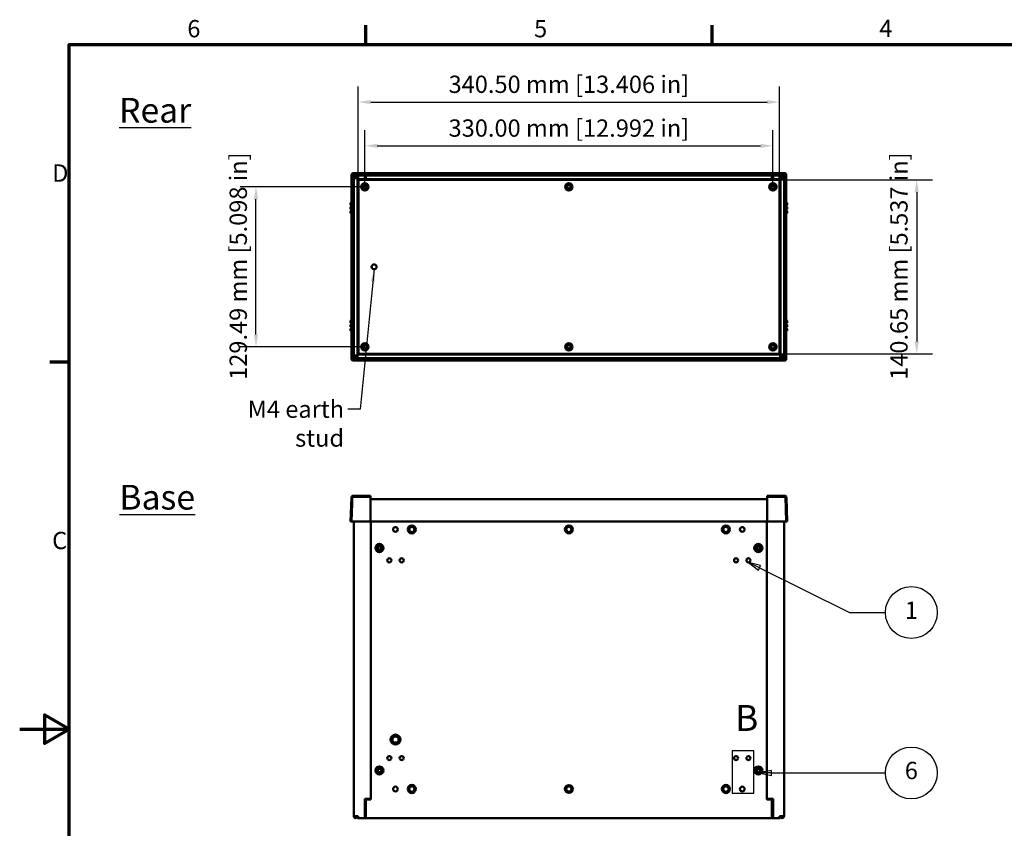
# Model space of a CAD drawing. Units: millimetres. Extents: x 0 to 1680, y 0 to 1188.
# Drawn here: x 0 to 796, y 514 to 1168 of the extents above; entities that cross this region are included whole.
import ezdxf

# ---------------------------------------------------------------- set-up
doc = ezdxf.new("R2010")
doc.units = ezdxf.units.MM
doc.header["$LTSCALE"] = 4
for name, color, linetype, lineweight in [('Border (ISO)', 7, 'Continuous', 70), ('Detail Boundary (ISO)', 7, 'Continuous', 25), ('Dimension (ISO)', 7, 'Continuous', 25), ('Symbol (ISO)', 7, 'Continuous', 25), ('Visible (ISO)', 7, 'Continuous', 50)]:
    doc.layers.add(name, color=color, linetype=linetype, lineweight=lineweight)
doc.styles.add('Label Text (ISO)', font='tahoma.ttf')
doc.styles.add('Note Text (ISO)', font='tahoma.ttf')
doc.dimstyles.new('Default (ISO)-15', dxfattribs={"dimscale": 4, "dimtxt": 3.5, "dimasz": 2.5, "dimexe": 3.175, "dimexo": 0, "dimgap": 0.762, "dimtad": 1, "dimrnd": 1e-08, "dimzin": 0, "dimdsep": 46, "dimtxsty": 'Note Text (ISO)', "dimcen": 0.09, "dimdle": 10, "dimclrd": 256, "dimclre": 256, "dimclrt": 256, "dimazin": 0, "dimtfac": 1.001486, "dimtmove": 0, "dimatfit": 3, "dimfxl": 1, "dimtolj": 1, "dimtzin": 0, "dimlwd": -1, "dimlwe": -1, "dimarcsym": 0})
doc.dimstyles.new('Default - Method 1b (ISO)$7', dxfattribs={"dimscale": 4, "dimtxt": 3.5, "dimasz": 2.5, "dimexe": 3.175, "dimexo": 0, "dimgap": 0.762, "dimtad": 1, "dimtoh": 1, "dimrnd": 1e-08, "dimtxsty": 'Note Text (ISO)', "dimcen": 0.09, "dimdle": 10, "dimclrd": 256, "dimclre": 256, "dimclrt": 256, "dimazin": 2, "dimtfac": 1, "dimtmove": 0, "dimatfit": 3, "dimfxl": 1, "dimtolj": 1, "dimlwd": -1, "dimlwe": -1, "dimarcsym": 0})

# ---------------------------------------------------------------- blocks, each defined once
blk = doc.blocks.new('Borders Default Border')
at = {"layer": 'Border (ISO)'}
for p, q in [((70, 287), (70, 290.9)), ((140, 287), (140, 290.9)), ((10, 222.75), (6.1, 222.75))]:
    blk.add_line(p, q, dxfattribs=at)
at = {"layer": 'Border (ISO)', "flags": 128}
for points in [[(10, 10), (10, 287), (410, 287), (410, 10), (10, 10)], [(0, 148.5), (10, 148.5), (5, 151.39), (5, 145.61), (10, 148.5)]]:
    blk.add_lwpolyline(points, dxfattribs=at)
at = {"layer": 'Border (ISO)', "char_height": 3.5, "attachment_point": 7, "style": 'Note Text (ISO)'}
for s, insert in [('6', (33.88, 287.33)), ('5', (103.98, 287.33)), ('4', (173.78, 287.4)), ('D', (6.57, 258.13)), ('C', (6.56, 183.81))]:
    blk.add_mtext(s, dxfattribs=dict(at, insert=insert))
blk = doc.blocks.new('*D18')
at = {"layer": 'Defpoints', "color": 0, "transparency": 16777216}
for p in [(614.33, 1101.32), (273.83, 1038.32), (614.33, 1038.32)]:
    blk.add_point(p, dxfattribs=at)
at = {"layer": 'Dimension (ISO)', "transparency": 16777216}
for p, q in [((273.83, 1038.32), (273.83, 1114.02)), ((614.33, 1038.32), (614.33, 1114.02)), ((283.83, 1101.32), (604.33, 1101.32))]:
    blk.add_line(p, q, dxfattribs=at)
for points in [[(283.83, 1102.99), (283.83, 1099.66), (273.83, 1101.32)], [(604.33, 1102.99), (604.33, 1099.66), (614.33, 1101.32)]]:
    blk.add_solid(points, dxfattribs=at)
at = {"layer": 'Dimension (ISO)', "transparency": 16777216, "insert": (346.79, 1122.69), "char_height": 14, "attachment_point": 1, "style": 'Note Text (ISO)'}
blk.add_mtext('\\A1;340.50 mm [13.406 in]', dxfattribs=at)
blk = doc.blocks.new('*D19')
at = {"layer": 'Defpoints', "color": 0, "transparency": 16777216}
for p in [(609.08, 1065.91), (279.08, 1032.74), (609.08, 1032.74)]:
    blk.add_point(p, dxfattribs=at)
at = {"layer": 'Dimension (ISO)', "transparency": 16777216}
for p, q in [((279.08, 1032.74), (279.08, 1078.61)), ((609.08, 1032.74), (609.08, 1078.61)), ((289.08, 1065.91), (599.08, 1065.91))]:
    blk.add_line(p, q, dxfattribs=at)
for points in [[(289.08, 1067.58), (289.08, 1064.25), (279.08, 1065.91)], [(599.08, 1067.58), (599.08, 1064.25), (609.08, 1065.91)]]:
    blk.add_solid(points, dxfattribs=at)
at = {"layer": 'Dimension (ISO)', "transparency": 16777216, "insert": (346.79, 1087.28), "char_height": 14, "attachment_point": 1, "style": 'Note Text (ISO)'}
blk.add_mtext('\\A1;330.00 mm [12.992 in]', dxfattribs=at)
blk = doc.blocks.new('*D20')
at = {"layer": 'Defpoints', "color": 0, "transparency": 16777216}
for p in [(191.08, 1032.74), (279.08, 1032.74), (279.08, 903.25)]:
    blk.add_point(p, dxfattribs=at)
at = {"layer": 'Dimension (ISO)', "transparency": 16777216}
for p, q in [((279.08, 1032.74), (178.38, 1032.74)), ((191.08, 913.25), (191.08, 1022.74)), ((279.08, 903.25), (178.38, 903.25))]:
    blk.add_line(p, q, dxfattribs=at)
for points in [[(189.42, 1022.74), (192.75, 1022.74), (191.08, 1032.74)], [(189.42, 913.25), (192.75, 913.25), (191.08, 903.25)]]:
    blk.add_solid(points, dxfattribs=at)
at = {"layer": 'Dimension (ISO)', "transparency": 16777216, "insert": (169.72, 876.57), "char_height": 14, "attachment_point": 1, "rotation": 90, "style": 'Note Text (ISO)'}
blk.add_mtext('\\A1;129.49 mm [5.098 in]', dxfattribs=at)
blk = doc.blocks.new('*D21')
at = {"layer": 'Defpoints', "color": 0, "transparency": 16777216}
for p in [(614.33, 1038.32), (614.33, 897.67), (725.33, 897.67)]:
    blk.add_point(p, dxfattribs=at)
at = {"layer": 'Dimension (ISO)', "transparency": 16777216}
for p, q in [((614.33, 1038.32), (738.03, 1038.32)), ((725.33, 1028.32), (725.33, 907.67)), ((614.33, 897.67), (738.03, 897.67))]:
    blk.add_line(p, q, dxfattribs=at)
for points in [[(723.67, 1028.32), (727, 1028.32), (725.33, 1038.32)], [(723.67, 907.67), (727, 907.67), (725.33, 897.67)]]:
    blk.add_solid(points, dxfattribs=at)
at = {"layer": 'Dimension (ISO)', "transparency": 16777216, "insert": (703.97, 876.57), "char_height": 14, "attachment_point": 1, "rotation": 90, "style": 'Note Text (ISO)'}
blk.add_mtext('\\A1;140.65 mm [5.537 in]', dxfattribs=at)
blk = doc.blocks.new('Balloon2')
at = {"layer": 'Symbol (ISO)'}
for p, q in [((151.95, 140.13), (149.45, 139.63)), ((151.95, 139.63), (149.45, 139.63)), ((149.45, 139.63), (151.95, 139.13)), ((151.95, 139.13), (151.95, 140.13)), ((151.95, 139.63), (175, 139.63))]:
    blk.add_line(p, q, dxfattribs=at)
at = {"layer": 'Symbol (ISO)', "flags": 128}
blk.add_lwpolyline([(151.95, 140.13), (149.45, 139.63), (151.95, 139.13), (151.95, 140.13)], dxfattribs=at)
at = {"layer": 'Symbol (ISO)'}
blk.add_circle((180.25, 139.63), 5.25, dxfattribs=at)
blk.add_solid([(151.95, 140.13), (149.45, 139.63), (151.95, 139.13), (151.95, 140.13)], dxfattribs=at)
at = {"layer": 'Symbol (ISO)', "insert": (180.25, 139.67), "char_height": 3.5, "attachment_point": 5, "style": 'Note Text (ISO)'}
blk.add_mtext('6', dxfattribs=at)
blk = doc.blocks.new('Balloon3')
at = {"layer": 'Symbol (ISO)'}
for p, q in [((149.56, 181.11), (147.32, 182.22)), ((149.78, 181.56), (147.32, 182.22)), ((147.32, 182.22), (149.34, 180.66)), ((149.34, 180.66), (149.78, 181.56)), ((149.56, 181.11), (167.78, 172.08)), ((167.78, 172.08), (175, 172.08))]:
    blk.add_line(p, q, dxfattribs=at)
at = {"layer": 'Symbol (ISO)', "flags": 128}
blk.add_lwpolyline([(149.78, 181.56), (147.32, 182.22), (149.34, 180.66), (149.78, 181.56)], dxfattribs=at)
at = {"layer": 'Symbol (ISO)'}
blk.add_circle((180.25, 172.08), 5.25, dxfattribs=at)
blk.add_solid([(149.78, 181.56), (147.32, 182.22), (149.34, 180.66), (149.78, 181.56)], dxfattribs=at)
at = {"layer": 'Symbol (ISO)', "insert": (180.25, 172.08), "char_height": 3.5, "attachment_point": 5, "style": 'Note Text (ISO)'}
blk.add_mtext('1', dxfattribs=at)
blk = doc.blocks.new('2dDetail0')
at = {"layer": 'Detail Boundary (ISO)', "flags": 128}
blk.add_lwpolyline([(144.01, 135.52), (148.42, 135.52), (148.42, 144.12), (144.01, 144.12), (144.01, 135.52)], dxfattribs=at)
at = {"layer": 'Detail Boundary (ISO)', "insert": (144.61, 146.5), "char_height": 5.25, "attachment_point": 7, "style": 'Label Text (ISO)'}
blk.add_mtext('B', dxfattribs=at)

msp = doc.modelspace()

# ---------------------------------------------------------------- linework, layer by layer
at = {"layer": 'Visible (ISO)'}
for p, q in [((283.732, 1043.819), (269.772, 1043.819)), ((283.732, 1042.796), (283.732, 1043.819)), ((283.732, 1043.806), (604.432, 1043.806)), ((283.732, 1042.796), (283.732, 1043.306)), ((604.432, 1043.819), (604.432, 1042.796)), ((604.432, 1043.819), (618.392, 1043.819)), ((604.432, 1042.796), (604.432, 1043.306)), ((268.272, 1042.32), (268.272, 893.653)), ((269.732, 894.043), (269.732, 1041.93)), ((270.082, 1040.144), (270.082, 1039.744)), ((270.082, 896.244), (270.082, 1039.744)), ((270.082, 1039.744), (273.092, 1039.744)), ((283.732, 1042.139), (270.232, 1042.139)), ((270.582, 1041.389), (270.232, 1041.739)), ((271.582, 1039.744), (271.582, 1040.144)), ((272.282, 1041.944), (271.882, 1041.944)), ((272.282, 1040.444), (271.882, 1040.444)), ((272.282, 1041.944), (273.755, 1041.944)), ((273.755, 1040.444), (272.282, 1040.444)), ((273.092, 1039.744), (273.092, 896.244)), ((273.392, 1039.744), (273.092, 1039.744)), ((273.592, 1039.744), (273.392, 1039.744)), ((273.755, 1039.744), (273.592, 1039.744)), ((279.025, 1041.944), (273.755, 1041.944)), ((273.755, 1038.943), (273.755, 1041.944)), ((279.025, 1038.943), (273.755, 1038.943)), ((273.832, 1038.324), (273.832, 897.674)), ((614.332, 1038.324), (273.832, 1038.324)), ((279.025, 1041.944), (279.025, 1038.943)), ((279.025, 1038.883), (279.025, 1038.943)), ((285.082, 1038.883), (279.025, 1038.883)), ((279.882, 1040.196), (279.246, 1040.408)), ((279.721, 1041.831), (279.882, 1041.778)), ((279.882, 1038.943), (279.882, 1041.944)), ((279.882, 1041.944), (608.282, 1041.944)), ((608.282, 1038.943), (279.882, 1038.943)), ((283.732, 1042.297), (283.732, 1042.796)), ((283.732, 1042.796), (283.732, 1042.297)), ((283.732, 1042.297), (283.732, 1042.156)), ((283.732, 1042.156), (283.732, 1042.297)), ((283.732, 1041.944), (283.732, 1042.156)), ((285.082, 1038.883), (285.082, 1038.324)), ((285.582, 1038.324), (285.582, 1038.943)), ((285.582, 1038.943), (285.582, 1038.943)), ((602.582, 1038.324), (602.582, 1038.943)), ((602.582, 1038.943), (602.582, 1038.943)), ((603.081, 1038.883), (603.081, 1038.324)), ((609.139, 1038.883), (603.081, 1038.883)), ((604.432, 1042.796), (604.432, 1042.297)), ((604.432, 1042.796), (604.432, 1042.297)), ((604.432, 1042.156), (604.432, 1042.297)), ((604.432, 1042.156), (604.432, 1042.297)), ((604.432, 1041.944), (604.432, 1042.156)), ((604.432, 1042.139), (617.932, 1042.139)), ((608.282, 1041.944), (608.282, 1038.943)), ((608.282, 1041.778), (608.443, 1041.831)), ((608.918, 1040.408), (608.282, 1040.196)), ((609.139, 1041.944), (614.409, 1041.944)), ((609.139, 1041.944), (609.139, 1038.943)), ((609.139, 1038.943), (614.409, 1038.943)), ((609.139, 1038.943), (609.139, 1038.883)), ((614.332, 897.674), (614.332, 1038.324)), ((614.409, 1041.944), (615.882, 1041.944)), ((614.409, 1038.943), (614.409, 1041.944)), ((615.882, 1040.444), (614.409, 1040.444)), ((614.409, 1039.744), (614.581, 1039.744)), ((614.781, 1039.744), (614.581, 1039.744)), ((615.081, 1039.744), (614.781, 1039.744)), ((615.081, 896.244), (615.081, 1039.744)), ((615.081, 1039.744), (618.082, 1039.744)), ((616.282, 1041.944), (615.882, 1041.944)), ((615.882, 1040.444), (616.282, 1040.444)), ((616.582, 1039.744), (616.582, 1040.144)), ((617.497, 1041.473), (617.932, 1041.908)), ((618.082, 1039.744), (618.082, 1040.144)), ((618.082, 896.244), (618.082, 1039.744)), ((618.432, 1041.93), (618.432, 894.043)), ((619.891, 893.653), (619.891, 1042.32)), ((277.082, 1032.244), (277.082, 1033.244)), ((277.082, 1033.244), (277.301, 1033.244)), ((277.301, 1032.244), (277.082, 1032.244)), ((277.301, 1033.244), (278.537, 1033.244)), ((278.537, 1032.244), (277.301, 1032.244)), ((277.547, 1034.234), (277.592, 1034.279)), ((277.752, 1034.03), (277.547, 1034.234)), ((277.547, 1031.254), (277.752, 1031.459)), ((277.592, 1031.209), (277.547, 1031.254)), ((277.592, 1034.279), (277.796, 1034.075)), ((277.796, 1031.414), (277.592, 1031.209)), ((278.537, 1033.244), (277.752, 1034.03)), ((277.752, 1031.459), (278.537, 1032.244)), ((277.796, 1034.075), (278.582, 1033.289)), ((278.582, 1032.199), (277.796, 1031.414)), ((278.582, 1033.244), (278.537, 1033.244)), ((278.537, 1032.244), (278.582, 1032.244)), ((278.582, 1034.525), (278.582, 1034.744)), ((278.582, 1034.744), (279.582, 1034.744)), ((278.582, 1033.289), (278.582, 1034.525)), ((278.582, 1033.289), (278.582, 1033.244)), ((278.582, 1032.244), (278.582, 1032.199)), ((278.582, 1030.963), (278.582, 1032.199)), ((278.582, 1030.744), (278.582, 1030.963)), ((279.582, 1030.744), (278.582, 1030.744)), ((279.582, 1034.744), (279.582, 1034.525)), ((279.582, 1034.525), (279.582, 1033.289)), ((279.582, 1033.289), (280.367, 1034.075)), ((279.582, 1033.244), (279.582, 1033.289)), ((279.627, 1033.244), (279.582, 1033.244)), ((279.582, 1032.244), (279.627, 1032.244)), ((279.582, 1032.199), (279.582, 1032.244)), ((280.367, 1031.414), (279.582, 1032.199)), ((279.582, 1032.199), (279.582, 1030.963)), ((279.582, 1030.963), (279.582, 1030.744)), ((280.412, 1034.03), (279.627, 1033.244)), ((279.627, 1033.244), (280.863, 1033.244)), ((279.627, 1032.244), (280.412, 1031.459)), ((280.863, 1032.244), (279.627, 1032.244)), ((280.367, 1034.075), (280.572, 1034.279)), ((280.572, 1031.209), (280.367, 1031.414)), ((280.617, 1034.234), (280.412, 1034.03)), ((280.412, 1031.459), (280.617, 1031.254)), ((280.572, 1034.279), (280.617, 1034.234)), ((280.617, 1031.254), (280.572, 1031.209)), ((280.863, 1033.244), (281.082, 1033.244)), ((281.082, 1032.244), (280.863, 1032.244)), ((281.082, 1033.244), (281.082, 1032.244)), ((442.082, 1032.244), (442.082, 1033.244)), ((442.082, 1033.244), (442.301, 1033.244)), ((442.301, 1032.244), (442.082, 1032.244)), ((442.301, 1033.244), (443.537, 1033.244)), ((443.537, 1032.244), (442.301, 1032.244)), ((442.547, 1034.234), (442.592, 1034.279)), ((442.752, 1034.03), (442.547, 1034.234)), ((442.547, 1031.254), (442.752, 1031.459)), ((442.592, 1031.209), (442.547, 1031.254)), ((442.592, 1034.279), (442.796, 1034.075)), ((442.796, 1031.414), (442.592, 1031.209)), ((443.537, 1033.244), (442.752, 1034.03)), ((442.752, 1031.459), (443.537, 1032.244)), ((442.796, 1034.075), (443.582, 1033.289)), ((443.582, 1032.199), (442.796, 1031.414)), ((443.582, 1033.244), (443.537, 1033.244)), ((443.537, 1032.244), (443.582, 1032.244)), ((443.582, 1034.525), (443.582, 1034.744)), ((443.582, 1034.744), (444.582, 1034.744)), ((443.582, 1033.289), (443.582, 1034.525)), ((443.582, 1033.289), (443.582, 1033.244)), ((443.582, 1032.244), (443.582, 1032.199)), ((443.582, 1030.963), (443.582, 1032.199)), ((443.582, 1030.744), (443.582, 1030.963)), ((444.582, 1030.744), (443.582, 1030.744)), ((444.582, 1034.744), (444.582, 1034.525)), ((444.582, 1034.525), (444.582, 1033.289)), ((444.582, 1033.289), (445.367, 1034.075)), ((444.582, 1033.244), (444.582, 1033.289)), ((444.627, 1033.244), (444.582, 1033.244)), ((444.582, 1032.244), (444.627, 1032.244)), ((444.582, 1032.199), (444.582, 1032.244)), ((445.367, 1031.414), (444.582, 1032.199)), ((444.582, 1032.199), (444.582, 1030.963)), ((444.582, 1030.963), (444.582, 1030.744)), ((445.412, 1034.03), (444.627, 1033.244)), ((444.627, 1033.244), (445.863, 1033.244)), ((444.627, 1032.244), (445.412, 1031.459)), ((445.863, 1032.244), (444.627, 1032.244)), ((445.367, 1034.075), (445.572, 1034.279)), ((445.572, 1031.209), (445.367, 1031.414)), ((445.617, 1034.234), (445.412, 1034.03)), ((445.412, 1031.459), (445.617, 1031.254)), ((445.572, 1034.279), (445.617, 1034.234)), ((445.617, 1031.254), (445.572, 1031.209)), ((445.863, 1033.244), (446.082, 1033.244)), ((446.082, 1032.244), (445.863, 1032.244)), ((446.082, 1033.244), (446.082, 1032.244)), ((607.082, 1032.244), (607.082, 1033.244)), ((607.082, 1033.244), (607.301, 1033.244)), ((607.301, 1032.244), (607.082, 1032.244)), ((607.301, 1033.244), (608.537, 1033.244)), ((608.537, 1032.244), (607.301, 1032.244)), ((607.547, 1034.234), (607.592, 1034.279)), ((607.752, 1034.03), (607.547, 1034.234)), ((607.547, 1031.254), (607.752, 1031.459)), ((607.592, 1031.209), (607.547, 1031.254)), ((607.592, 1034.279), (607.796, 1034.075)), ((607.796, 1031.414), (607.592, 1031.209)), ((608.537, 1033.244), (607.752, 1034.03)), ((607.752, 1031.459), (608.537, 1032.244)), ((607.796, 1034.075), (608.582, 1033.289)), ((608.582, 1032.199), (607.796, 1031.414)), ((608.582, 1033.244), (608.537, 1033.244)), ((608.537, 1032.244), (608.582, 1032.244)), ((608.582, 1034.525), (608.582, 1034.744)), ((608.582, 1034.744), (609.582, 1034.744)), ((608.582, 1033.289), (608.582, 1034.525)), ((608.582, 1033.289), (608.582, 1033.244)), ((608.582, 1032.244), (608.582, 1032.199)), ((608.582, 1030.963), (608.582, 1032.199)), ((608.582, 1030.744), (608.582, 1030.963)), ((609.582, 1030.744), (608.582, 1030.744)), ((609.582, 1034.744), (609.582, 1034.525)), ((609.582, 1034.525), (609.582, 1033.289)), ((609.582, 1033.289), (610.367, 1034.075)), ((609.582, 1033.244), (609.582, 1033.289)), ((609.627, 1033.244), (609.582, 1033.244)), ((609.582, 1032.244), (609.627, 1032.244)), ((609.582, 1032.199), (609.582, 1032.244)), ((610.367, 1031.414), (609.582, 1032.199)), ((609.582, 1032.199), (609.582, 1030.963)), ((609.582, 1030.963), (609.582, 1030.744)), ((610.412, 1034.03), (609.627, 1033.244)), ((609.627, 1033.244), (610.863, 1033.244)), ((609.627, 1032.244), (610.412, 1031.459)), ((610.863, 1032.244), (609.627, 1032.244)), ((610.367, 1034.075), (610.572, 1034.279)), ((610.572, 1031.209), (610.367, 1031.414)), ((610.617, 1034.234), (610.412, 1034.03)), ((610.412, 1031.459), (610.617, 1031.254)), ((610.572, 1034.279), (610.617, 1034.234)), ((610.617, 1031.254), (610.572, 1031.209)), ((610.863, 1033.244), (611.082, 1033.244)), ((611.082, 1032.244), (610.863, 1032.244)), ((611.082, 1033.244), (611.082, 1032.244)), ((267.522, 1018.181), (267.522, 1019.502)), ((267.722, 1019.702), (268.272, 1019.702)), ((268.272, 1019.702), (268.272, 1017.982)), ((268.272, 1019.701), (268.272, 1019.702)), ((619.891, 1019.701), (619.892, 1019.702)), ((620.442, 1019.702), (619.892, 1019.702)), ((619.892, 1019.702), (619.892, 1017.982)), ((620.642, 1018.181), (620.642, 1019.502)), ((267.522, 1014.931), (267.522, 1016.252)), ((267.522, 1011.681), (267.522, 1013.002)), ((268.272, 1017.982), (267.722, 1017.982)), ((267.722, 1016.452), (268.272, 1016.452)), ((268.272, 1014.732), (267.722, 1014.732)), ((267.722, 1013.202), (268.272, 1013.202)), ((268.272, 1011.482), (267.722, 1011.482)), ((268.272, 1017.982), (268.272, 1017.982)), ((268.272, 1016.452), (268.272, 1014.732)), ((268.272, 1016.451), (268.272, 1016.452)), ((268.272, 1014.732), (268.272, 1014.732)), ((268.272, 1013.202), (268.272, 1011.482)), ((268.272, 1013.201), (268.272, 1013.202)), ((268.272, 1011.482), (268.272, 1011.482)), ((619.891, 1017.982), (619.892, 1017.982)), ((619.891, 1016.451), (619.892, 1016.452)), ((619.891, 1014.732), (619.892, 1014.732)), ((619.891, 1013.201), (619.892, 1013.202)), ((619.891, 1011.482), (619.892, 1011.482)), ((619.892, 1017.982), (620.442, 1017.982)), ((620.442, 1016.452), (619.892, 1016.452)), ((619.892, 1016.452), (619.892, 1014.732)), ((619.892, 1014.732), (620.442, 1014.732)), ((620.442, 1013.202), (619.892, 1013.202)), ((619.892, 1013.202), (619.892, 1011.482)), ((619.892, 1011.482), (620.442, 1011.482)), ((620.642, 1014.931), (620.642, 1016.252)), ((620.642, 1011.681), (620.642, 1013.002)), ((267.522, 924.292), (267.522, 922.972)), ((268.272, 924.492), (267.722, 924.492)), ((268.272, 922.772), (268.272, 924.492)), ((268.272, 924.492), (268.272, 924.492)), ((619.891, 924.492), (619.892, 924.492)), ((619.892, 924.492), (620.442, 924.492)), ((619.892, 922.772), (619.892, 924.492)), ((620.642, 924.292), (620.642, 922.972)), ((267.522, 921.042), (267.522, 919.722)), ((267.522, 917.792), (267.522, 916.472)), ((267.722, 922.772), (268.272, 922.772)), ((268.272, 921.242), (267.722, 921.242)), ((267.722, 919.522), (268.272, 919.522)), ((268.272, 917.992), (267.722, 917.992)), ((267.722, 916.272), (268.272, 916.272)), ((268.272, 922.772), (268.272, 922.772)), ((268.272, 919.522), (268.272, 921.242)), ((268.272, 921.242), (268.272, 921.242)), ((268.272, 919.522), (268.272, 919.522)), ((268.272, 916.272), (268.272, 917.992)), ((268.272, 917.992), (268.272, 917.992)), ((268.272, 916.272), (268.272, 916.272)), ((619.891, 922.772), (619.892, 922.772)), ((619.891, 921.242), (619.892, 921.242)), ((619.891, 919.522), (619.892, 919.522)), ((619.891, 917.992), (619.892, 917.992)), ((619.891, 916.272), (619.892, 916.272)), ((620.442, 922.772), (619.892, 922.772)), ((619.892, 921.242), (620.442, 921.242)), ((619.892, 919.522), (619.892, 921.242)), ((620.442, 919.522), (619.892, 919.522)), ((619.892, 917.992), (620.442, 917.992)), ((619.892, 916.272), (619.892, 917.992)), ((620.442, 916.272), (619.892, 916.272)), ((620.642, 921.042), (620.642, 919.722)), ((620.642, 917.792), (620.642, 916.472)), ((277.082, 902.754), (277.082, 903.754)), ((277.082, 903.754), (277.301, 903.754)), ((277.301, 902.754), (277.082, 902.754)), ((277.301, 903.754), (278.537, 903.754)), ((278.537, 902.754), (277.301, 902.754)), ((277.547, 904.744), (277.592, 904.789)), ((277.752, 904.54), (277.547, 904.744)), ((277.547, 901.764), (277.752, 901.969)), ((277.592, 901.719), (277.547, 901.764)), ((277.592, 904.789), (277.796, 904.585)), ((277.796, 901.924), (277.592, 901.719)), ((278.537, 903.754), (277.752, 904.54)), ((277.752, 901.969), (278.537, 902.754)), ((277.796, 904.585), (278.582, 903.799)), ((278.582, 902.709), (277.796, 901.924)), ((278.582, 903.754), (278.537, 903.754)), ((278.537, 902.754), (278.582, 902.754)), ((278.582, 905.035), (278.582, 905.254)), ((278.582, 905.254), (279.582, 905.254)), ((278.582, 903.799), (278.582, 905.035)), ((278.582, 903.799), (278.582, 903.754)), ((278.582, 902.754), (278.582, 902.709)), ((278.582, 901.473), (278.582, 902.709)), ((278.582, 901.254), (278.582, 901.473)), ((279.582, 901.254), (278.582, 901.254)), ((279.582, 905.254), (279.582, 905.035)), ((279.582, 905.035), (279.582, 903.799)), ((279.582, 903.799), (280.367, 904.585)), ((279.582, 903.754), (279.582, 903.799)), ((279.627, 903.754), (279.582, 903.754)), ((279.582, 902.754), (279.627, 902.754)), ((279.582, 902.709), (279.582, 902.754)), ((280.367, 901.924), (279.582, 902.709)), ((279.582, 902.709), (279.582, 901.473)), ((279.582, 901.473), (279.582, 901.254)), ((280.412, 904.54), (279.627, 903.754)), ((279.627, 903.754), (280.863, 903.754)), ((279.627, 902.754), (280.412, 901.969)), ((280.863, 902.754), (279.627, 902.754)), ((280.367, 904.585), (280.572, 904.789)), ((280.572, 901.719), (280.367, 901.924)), ((280.617, 904.744), (280.412, 904.54)), ((280.412, 901.969), (280.617, 901.764)), ((280.572, 904.789), (280.617, 904.744)), ((280.617, 901.764), (280.572, 901.719)), ((280.863, 903.754), (281.082, 903.754)), ((281.082, 902.754), (280.863, 902.754)), ((281.082, 903.754), (281.082, 902.754)), ((442.082, 902.754), (442.082, 903.754)), ((442.082, 903.754), (442.301, 903.754)), ((442.301, 902.754), (442.082, 902.754)), ((442.301, 903.754), (443.537, 903.754)), ((443.537, 902.754), (442.301, 902.754)), ((442.547, 904.744), (442.592, 904.789)), ((442.752, 904.54), (442.547, 904.744)), ((442.547, 901.764), (442.752, 901.969)), ((442.592, 901.719), (442.547, 901.764)), ((442.592, 904.789), (442.796, 904.585)), ((442.796, 901.924), (442.592, 901.719)), ((443.537, 903.754), (442.752, 904.54)), ((442.752, 901.969), (443.537, 902.754)), ((442.796, 904.585), (443.582, 903.799)), ((443.582, 902.709), (442.796, 901.924)), ((443.582, 903.754), (443.537, 903.754)), ((443.537, 902.754), (443.582, 902.754)), ((443.582, 905.035), (443.582, 905.254)), ((443.582, 905.254), (444.582, 905.254)), ((443.582, 903.799), (443.582, 905.035)), ((443.582, 903.799), (443.582, 903.754)), ((443.582, 902.754), (443.582, 902.709)), ((443.582, 901.473), (443.582, 902.709)), ((443.582, 901.254), (443.582, 901.473)), ((444.582, 901.254), (443.582, 901.254)), ((444.582, 905.254), (444.582, 905.035)), ((444.582, 905.035), (444.582, 903.799)), ((444.582, 903.799), (445.367, 904.585)), ((444.582, 903.754), (444.582, 903.799)), ((444.627, 903.754), (444.582, 903.754)), ((444.582, 902.754), (444.627, 902.754)), ((444.582, 902.709), (444.582, 902.754)), ((445.367, 901.924), (444.582, 902.709)), ((444.582, 902.709), (444.582, 901.473)), ((444.582, 901.473), (444.582, 901.254)), ((445.412, 904.54), (444.627, 903.754)), ((444.627, 903.754), (445.863, 903.754)), ((444.627, 902.754), (445.412, 901.969)), ((445.863, 902.754), (444.627, 902.754)), ((445.367, 904.585), (445.572, 904.789)), ((445.572, 901.719), (445.367, 901.924)), ((445.617, 904.744), (445.412, 904.54)), ((445.412, 901.969), (445.617, 901.764)), ((445.572, 904.789), (445.617, 904.744)), ((445.617, 901.764), (445.572, 901.719)), ((445.863, 903.754), (446.082, 903.754)), ((446.082, 902.754), (445.863, 902.754)), ((446.082, 903.754), (446.082, 902.754)), ((607.082, 902.754), (607.082, 903.754)), ((607.082, 903.754), (607.301, 903.754)), ((607.301, 902.754), (607.082, 902.754)), ((607.301, 903.754), (608.537, 903.754)), ((608.537, 902.754), (607.301, 902.754)), ((607.547, 904.744), (607.592, 904.789)), ((607.752, 904.54), (607.547, 904.744)), ((607.547, 901.764), (607.752, 901.969)), ((607.592, 901.719), (607.547, 901.764)), ((607.592, 904.789), (607.796, 904.585)), ((607.796, 901.924), (607.592, 901.719)), ((608.537, 903.754), (607.752, 904.54)), ((607.752, 901.969), (608.537, 902.754)), ((607.796, 904.585), (608.582, 903.799)), ((608.582, 902.709), (607.796, 901.924)), ((608.582, 903.754), (608.537, 903.754)), ((608.537, 902.754), (608.582, 902.754)), ((608.582, 905.035), (608.582, 905.254)), ((608.582, 905.254), (609.582, 905.254)), ((608.582, 903.799), (608.582, 905.035)), ((608.582, 903.799), (608.582, 903.754)), ((608.582, 902.754), (608.582, 902.709)), ((608.582, 901.473), (608.582, 902.709)), ((608.582, 901.254), (608.582, 901.473)), ((609.582, 901.254), (608.582, 901.254)), ((609.582, 905.254), (609.582, 905.035)), ((609.582, 905.035), (609.582, 903.799)), ((609.582, 903.799), (610.367, 904.585)), ((609.582, 903.754), (609.582, 903.799)), ((609.627, 903.754), (609.582, 903.754)), ((609.582, 902.754), (609.627, 902.754)), ((609.582, 902.709), (609.582, 902.754)), ((610.367, 901.924), (609.582, 902.709)), ((609.582, 902.709), (609.582, 901.473)), ((609.582, 901.473), (609.582, 901.254)), ((610.412, 904.54), (609.627, 903.754)), ((609.627, 903.754), (610.863, 903.754)), ((609.627, 902.754), (610.412, 901.969)), ((610.863, 902.754), (609.627, 902.754)), ((610.367, 904.585), (610.572, 904.789)), ((610.572, 901.719), (610.367, 901.924)), ((610.617, 904.744), (610.412, 904.54)), ((610.412, 901.969), (610.617, 901.764)), ((610.572, 904.789), (610.617, 904.744)), ((610.617, 901.764), (610.572, 901.719)), ((610.863, 903.754), (611.082, 903.754)), ((611.082, 902.754), (610.863, 902.754)), ((611.082, 903.754), (611.082, 902.754)), ((283.732, 892.154), (269.772, 892.154)), ((270.082, 896.244), (270.082, 895.844)), ((273.092, 896.244), (270.082, 896.244)), ((270.675, 894.509), (270.232, 894.065)), ((283.732, 893.834), (270.232, 893.834)), ((271.582, 896.244), (271.582, 895.844)), ((272.282, 895.544), (271.882, 895.544)), ((271.882, 894.044), (272.282, 894.044)), ((273.232, 895.544), (272.282, 895.544)), ((272.282, 894.044), (273.232, 894.044)), ((273.092, 896.244), (273.232, 896.244)), ((273.232, 897.045), (614.932, 897.045)), ((273.232, 894.044), (273.232, 897.045)), ((273.232, 894.044), (614.932, 894.044)), ((273.832, 897.674), (614.332, 897.674)), ((283.732, 894.044), (283.732, 893.817)), ((283.732, 893.817), (283.732, 893.677)), ((283.732, 893.817), (283.732, 893.677)), ((283.732, 893.177), (283.732, 893.677)), ((283.732, 893.177), (283.732, 893.677)), ((283.732, 892.154), (283.732, 893.177)), ((283.732, 893.177), (283.732, 892.667)), ((604.432, 892.167), (283.732, 892.167)), ((285.082, 897.674), (285.082, 897.045)), ((285.581, 897.674), (285.581, 897.345)), ((285.581, 897.345), (285.581, 897.045)), ((602.581, 897.674), (602.581, 897.345)), ((602.581, 897.045), (602.581, 897.345)), ((603.081, 897.674), (603.081, 897.045)), ((604.432, 894.044), (604.432, 893.817)), ((604.432, 893.834), (617.932, 893.834)), ((604.432, 893.677), (604.432, 893.817)), ((604.432, 893.817), (604.432, 893.677)), ((604.432, 893.677), (604.432, 893.177)), ((604.432, 893.177), (604.432, 893.677)), ((604.432, 893.177), (604.432, 892.154)), ((604.432, 893.177), (604.432, 892.667)), ((604.432, 892.154), (618.392, 892.154)), ((614.932, 897.045), (614.932, 894.044)), ((614.932, 896.244), (615.081, 896.244)), ((615.882, 895.544), (614.932, 895.544)), ((614.932, 894.044), (615.882, 894.044)), ((618.082, 896.244), (615.081, 896.244)), ((615.882, 895.544), (616.282, 895.544)), ((615.882, 894.044), (615.882, 895.544)), ((615.882, 894.044), (616.282, 894.044)), ((616.582, 896.244), (616.582, 895.844)), ((617.575, 894.592), (617.932, 894.235)), ((618.082, 895.844), (618.082, 896.244)), ((268.196, 781.341), (267.522, 762.039)), ((268.971, 782.039), (268.272, 762.039)), ((268.634, 782.039), (268.971, 782.039)), ((268.776, 776.473), (268.93, 780.881)), ((268.971, 782.039), (268.93, 780.881)), ((283.732, 782.789), (269.696, 782.789)), ((283.732, 782.039), (270.13, 782.039)), ((283.732, 782.789), (283.732, 782.589)), ((283.732, 782.589), (283.732, 782.039)), ((283.732, 782.039), (283.732, 782.039)), ((283.732, 782.039), (283.732, 777.51)), ((283.732, 782.039), (283.732, 782.039)), ((604.432, 782.589), (604.432, 782.789)), ((618.468, 782.789), (604.432, 782.789)), ((604.432, 782.589), (604.432, 782.039)), ((604.432, 777.504), (604.432, 782.039)), ((604.432, 782.039), (604.432, 782.039)), ((604.432, 782.039), (604.432, 782.039)), ((618.053, 782.039), (604.432, 782.039)), ((619.233, 780.9), (619.193, 782.039)), ((619.193, 782.039), (619.53, 782.039)), ((619.193, 782.039), (619.892, 762.039)), ((619.387, 776.488), (619.233, 780.9)), ((620.642, 762.039), (619.967, 781.341)), ((268.776, 776.473), (268.272, 762.039)), ((283.732, 780.072), (604.432, 780.072)), ((283.732, 777.51), (283.732, 776.227)), ((283.732, 776.227), (283.732, 776.057)), ((283.732, 762.556), (283.732, 776.057)), ((604.432, 776.231), (604.432, 777.504)), ((604.432, 776.231), (604.432, 776.057)), ((604.432, 762.556), (604.432, 776.057)), ((619.891, 762.039), (619.387, 776.488)), ((267.722, 762.039), (267.522, 762.039)), ((267.722, 762.039), (268.272, 762.039)), ((269.772, 762.039), (268.272, 762.039)), ((283.732, 762.039), (269.772, 762.039)), ((270.082, 762.039), (270.082, 523.545)), ((283.732, 762.556), (283.732, 762.488)), ((283.732, 762.039), (283.732, 762.488)), ((283.732, 762.039), (604.432, 762.039)), ((283.882, 537.039), (283.882, 762.039)), ((604.282, 762.039), (604.282, 537.039)), ((604.432, 762.556), (604.432, 762.488)), ((604.432, 762.488), (604.432, 762.039)), ((604.432, 762.039), (618.392, 762.039)), ((618.082, 523.545), (618.082, 762.039)), ((619.891, 762.039), (618.392, 762.039)), ((620.442, 762.039), (619.892, 762.039)), ((620.642, 762.039), (620.442, 762.039)), ((288.882, 740.039), (288.882, 741.039)), ((288.882, 741.039), (290.337, 741.039)), ((289.347, 742.029), (289.392, 742.074)), ((290.337, 741.039), (289.347, 742.029)), ((289.392, 742.074), (290.382, 741.084)), ((290.382, 741.039), (290.337, 741.039)), ((290.382, 741.084), (290.382, 742.539)), ((290.382, 742.539), (291.382, 742.539)), ((290.382, 741.084), (290.382, 741.039)), ((291.382, 742.539), (291.382, 741.084)), ((291.382, 741.084), (292.372, 742.074)), ((291.382, 741.039), (291.382, 741.084)), ((291.427, 741.039), (291.382, 741.039)), ((292.417, 742.029), (291.427, 741.039)), ((291.427, 741.039), (292.882, 741.039)), ((292.372, 742.074), (292.417, 742.029)), ((292.882, 741.039), (292.882, 740.039)), ((595.282, 740.039), (595.282, 741.039)), ((595.282, 741.039), (596.737, 741.039)), ((595.747, 742.029), (595.792, 742.074)), ((596.737, 741.039), (595.747, 742.029)), ((595.792, 742.074), (596.782, 741.084)), ((596.782, 741.039), (596.737, 741.039)), ((596.782, 741.084), (596.782, 742.539)), ((596.782, 742.539), (597.782, 742.539)), ((596.782, 741.084), (596.782, 741.039)), ((597.782, 742.539), (597.782, 741.084)), ((597.782, 741.084), (598.772, 742.074)), ((597.782, 741.039), (597.782, 741.084)), ((597.827, 741.039), (597.782, 741.039)), ((598.817, 742.029), (597.827, 741.039)), ((597.827, 741.039), (599.282, 741.039)), ((598.772, 742.074), (598.817, 742.029)), ((599.282, 741.039), (599.282, 740.039)), ((290.337, 740.039), (288.882, 740.039)), ((289.347, 739.049), (290.337, 740.039)), ((289.392, 739.004), (289.347, 739.049)), ((290.382, 739.994), (289.392, 739.004)), ((290.337, 740.039), (290.382, 740.039)), ((290.382, 740.039), (290.382, 739.994)), ((290.382, 738.539), (290.382, 739.994)), ((291.382, 738.539), (290.382, 738.539)), ((291.382, 740.039), (291.427, 740.039)), ((291.382, 739.994), (291.382, 740.039)), ((292.372, 739.004), (291.382, 739.994)), ((291.382, 739.994), (291.382, 738.539)), ((291.427, 740.039), (292.417, 739.049)), ((292.882, 740.039), (291.427, 740.039)), ((292.417, 739.049), (292.372, 739.004)), ((596.737, 740.039), (595.282, 740.039)), ((595.747, 739.049), (596.737, 740.039)), ((595.792, 739.004), (595.747, 739.049)), ((596.782, 739.994), (595.792, 739.004)), ((596.737, 740.039), (596.782, 740.039)), ((596.782, 740.039), (596.782, 739.994)), ((596.782, 738.539), (596.782, 739.994)), ((597.782, 738.539), (596.782, 738.539)), ((597.782, 740.039), (597.827, 740.039)), ((597.782, 739.994), (597.782, 740.039)), ((598.772, 739.004), (597.782, 739.994)), ((597.782, 739.994), (597.782, 738.539)), ((597.827, 740.039), (598.817, 739.049)), ((599.282, 740.039), (597.827, 740.039)), ((598.817, 739.049), (598.772, 739.004)), ((288.882, 560.039), (288.882, 561.039)), ((288.882, 561.039), (290.337, 561.039)), ((290.337, 560.039), (288.882, 560.039)), ((289.347, 562.029), (289.392, 562.074)), ((290.337, 561.039), (289.347, 562.029)), ((289.347, 559.049), (290.337, 560.039)), ((289.392, 559.004), (289.347, 559.049)), ((289.392, 562.074), (290.382, 561.084)), ((290.382, 559.994), (289.392, 559.004)), ((290.382, 561.039), (290.337, 561.039)), ((290.337, 560.039), (290.382, 560.039)), ((290.382, 561.084), (290.382, 562.539)), ((290.382, 562.539), (291.382, 562.539)), ((290.382, 561.084), (290.382, 561.039)), ((290.382, 560.039), (290.382, 559.994)), ((290.382, 558.539), (290.382, 559.994)), ((291.382, 558.539), (290.382, 558.539)), ((291.382, 562.539), (291.382, 561.084)), ((291.382, 561.084), (292.372, 562.074)), ((291.382, 561.039), (291.382, 561.084)), ((291.427, 561.039), (291.382, 561.039)), ((291.382, 560.039), (291.427, 560.039)), ((291.382, 559.994), (291.382, 560.039)), ((292.372, 559.004), (291.382, 559.994)), ((291.382, 559.994), (291.382, 558.539)), ((292.417, 562.029), (291.427, 561.039)), ((291.427, 561.039), (292.882, 561.039)), ((291.427, 560.039), (292.417, 559.049)), ((292.882, 560.039), (291.427, 560.039)), ((292.372, 562.074), (292.417, 562.029)), ((292.417, 559.049), (292.372, 559.004)), ((292.882, 561.039), (292.882, 560.039)), ((595.282, 560.039), (595.282, 561.039)), ((595.282, 561.039), (596.737, 561.039)), ((596.737, 560.039), (595.282, 560.039)), ((595.747, 562.029), (595.792, 562.074)), ((596.737, 561.039), (595.747, 562.029)), ((595.747, 559.049), (596.737, 560.039)), ((595.792, 559.004), (595.747, 559.049)), ((595.792, 562.074), (596.782, 561.084)), ((596.782, 559.994), (595.792, 559.004)), ((596.782, 561.039), (596.737, 561.039)), ((596.737, 560.039), (596.782, 560.039)), ((596.782, 561.084), (596.782, 562.539)), ((596.782, 562.539), (597.782, 562.539)), ((596.782, 561.084), (596.782, 561.039)), ((596.782, 560.039), (596.782, 559.994)), ((596.782, 558.539), (596.782, 559.994)), ((597.782, 558.539), (596.782, 558.539)), ((597.782, 562.539), (597.782, 561.084)), ((597.782, 561.084), (598.772, 562.074)), ((597.782, 561.039), (597.782, 561.084)), ((597.827, 561.039), (597.782, 561.039)), ((597.782, 560.039), (597.827, 560.039)), ((597.782, 559.994), (597.782, 560.039)), ((598.772, 559.004), (597.782, 559.994)), ((597.782, 559.994), (597.782, 558.539)), ((598.817, 562.029), (597.827, 561.039)), ((597.827, 561.039), (599.282, 561.039)), ((597.827, 560.039), (598.817, 559.049)), ((599.282, 560.039), (597.827, 560.039)), ((598.772, 562.074), (598.817, 562.029)), ((598.817, 559.049), (598.772, 559.004)), ((599.282, 561.039), (599.282, 560.039)), ((279.025, 537.539), (279.025, 523.545)), ((279.721, 537.539), (279.025, 537.539)), ((279.025, 535.539), (279.882, 535.539)), ((279.025, 534.039), (279.882, 534.039)), ((279.882, 534.039), (279.025, 534.039)), ((279.721, 537.539), (283.774, 537.539)), ((279.882, 537.039), (283.882, 537.039)), ((279.882, 523.54), (279.882, 537.039)), ((282.257, 537.039), (282.257, 537.539)), ((283.774, 537.539), (283.882, 537.539)), ((604.282, 537.539), (604.39, 537.539)), ((604.282, 537.039), (608.282, 537.039)), ((604.39, 537.539), (608.443, 537.539)), ((605.907, 537.039), (605.907, 537.539)), ((608.282, 537.039), (608.282, 523.54)), ((608.282, 535.544), (609.139, 535.544)), ((609.139, 534.044), (608.282, 534.044)), ((608.282, 534.039), (609.139, 534.039)), ((609.139, 537.539), (608.443, 537.539)), ((609.139, 523.545), (609.139, 537.539)), ((279.882, 532.539), (279.025, 532.539)), ((279.882, 530.239), (279.582, 530.239)), ((609.139, 532.539), (608.282, 532.539)), ((608.582, 530.239), (608.282, 530.239)), ((270.082, 523.544), (270.082, 523.545)), ((271.882, 523.545), (270.082, 523.545)), ((271.582, 523.545), (271.582, 523.544)), ((271.582, 523.544), (271.592, 523.544)), ((271.592, 523.544), (271.592, 523.545)), ((272.282, 523.545), (271.882, 523.545)), ((272.282, 523.545), (273.755, 523.545)), ((273.092, 523.545), (273.092, 523.544)), ((273.232, 523.544), (273.092, 523.544)), ((273.232, 523.545), (273.232, 523.54)), ((273.232, 522.039), (273.232, 523.54)), ((273.232, 522.039), (279.882, 522.039)), ((273.755, 522.044), (273.755, 523.545)), ((273.755, 523.545), (273.755, 523.545)), ((279.025, 522.044), (273.755, 522.044)), ((279.025, 523.545), (279.025, 522.044)), ((279.882, 522.039), (279.882, 523.54)), ((608.282, 522.039), (279.882, 522.039)), ((608.282, 523.54), (608.282, 522.039)), ((608.282, 522.039), (614.932, 522.039)), ((609.139, 523.545), (609.139, 522.044)), ((614.409, 522.044), (609.139, 522.044)), ((614.409, 523.545), (614.409, 523.545)), ((614.409, 523.545), (615.882, 523.545)), ((614.409, 523.545), (614.409, 523.544)), ((614.409, 522.044), (614.409, 523.544)), ((614.932, 523.54), (614.932, 523.545)), ((615.081, 523.544), (614.932, 523.544)), ((614.932, 523.54), (614.932, 522.039)), ((615.081, 523.545), (615.081, 523.545)), ((616.282, 523.545), (615.882, 523.545)), ((618.082, 523.545), (616.282, 523.545)), ((616.581, 523.545), (616.581, 523.545)), ((616.582, 523.545), (616.582, 523.545)), ((618.082, 523.545), (618.082, 523.545))]:
    msp.add_line(p, q, dxfattribs=at)
for centre, radius in [((279.082, 1032.744), 3), ((444.082, 1032.744), 3), ((609.082, 1032.744), 3), ((286.582, 967.999), 2), ((279.082, 903.254), 3), ((444.082, 903.254), 3), ((609.082, 903.254), 3), ((303.882, 755.539), 1.9), ((317.082, 755.539), 3.25), ((317.082, 755.539), 2.15), ((444.082, 755.539), 3.2), ((444.082, 755.539), 2.15), ((571.082, 755.539), 3.25), ((571.082, 755.539), 2.15), ((584.282, 755.539), 1.9), ((290.882, 740.539), 3.25), ((290.882, 740.539), 2.65), ((597.282, 740.539), 3.25), ((597.282, 740.539), 2.65), ((298.882, 730.539), 1.65), ((308.882, 730.539), 1.65), ((579.282, 730.539), 1.65), ((589.282, 730.539), 1.65), ((303.882, 585.539), 4), ((303.882, 585.539), 2.5), ((298.882, 570.539), 1.65), ((308.882, 570.539), 1.65), ((579.282, 570.539), 1.65), ((589.282, 570.539), 1.65), ((290.882, 560.539), 3.25), ((290.882, 560.539), 2.65), ((597.282, 560.539), 3.25), ((597.282, 560.539), 2.65), ((303.882, 545.539), 1.9), ((317.082, 545.539), 3.25), ((317.082, 545.539), 2.15), ((444.082, 545.539), 3.2), ((444.082, 545.539), 2.1), ((571.082, 545.539), 3.25), ((571.082, 545.539), 2.15), ((584.282, 545.539), 1.9)]:
    msp.add_circle(centre, radius, dxfattribs=at)
for centre, radius, start, end in [((271.882, 1040.144), 1.8, 90, 180), ((271.882, 1040.144), 0.3, 90, 180), ((279.025, 1039.744), 2.2, 71.565362, 90), ((279.025, 1039.744), 0.7, 71.565362, 90), ((609.139, 1039.744), 2.2, 90, 108.434638), ((609.139, 1039.744), 0.7, 90, 108.434638), ((616.282, 1040.144), 1.8, 0, 90), ((616.282, 1040.144), 0.3, 0, 90), ((271.882, 895.844), 1.8, 180, 189.594068), ((271.882, 895.844), 1.8, 189.594068, 270), ((271.882, 895.844), 0.3, 180, 270), ((616.282, 895.844), 1.8, 270, 0), ((616.282, 895.844), 0.3, 270, 0), ((269.696, 781.289), 1.5, 144.862643, 177.998696), ((269.696, 781.289), 1.5, 90, 144.862643), ((618.053, 780.859), 1.18, 2, 90), ((618.468, 781.289), 1.5, 35.137357, 90), ((618.468, 781.289), 1.5, 2.001304, 35.137357), ((271.587, 523.544), 1.505, 180, 180.03807), ((271.587, 523.544), 1.505, 180.03807, 0), ((271.587, 523.544), 0.005, 180, 0), ((616.581, 523.545), 1.501, 180, 0), ((616.581, 523.545), 0.0005, 180, 0)]:
    msp.add_arc(centre, radius, start, end, dxfattribs=at)
for centre, major_axis, ratio, start_param, end_param in [((269.773, 1042.318), (-1.062, 1.062), 0.9987828, 5.4983961, 7.0679745), ((618.391, 1042.318), (1.062, 1.062), 0.9987828, 5.4983961, 7.0679745), ((270.232, 1041.639), (0, 0.5), 0.9993908, 0, 1.5707963), ((617.932, 1041.639), (0, 0.5), 0.9993908, 4.712389, 6.2831853), ((267.722, 1019.502), (-0.178, 0.092), 0.9992284, 5.1883728, 6.7585406), ((620.442, 1019.501), (0.178, 0.092), 0.9992284, 5.80783, 7.3779978), ((267.722, 1018.182), (-0.178, -0.092), 0.9992284, 5.80783, 7.3779978), ((267.722, 1016.252), (-0.178, 0.092), 0.9992284, 5.1883728, 6.7585406), ((267.722, 1014.932), (-0.178, -0.092), 0.9992284, 5.80783, 7.3779978), ((267.722, 1013.002), (-0.178, 0.092), 0.9992284, 5.1883728, 6.7585406), ((267.722, 1011.682), (-0.178, -0.092), 0.9992284, 5.80783, 7.3779978), ((620.442, 1018.182), (0.178, -0.092), 0.9992284, 5.1883728, 6.7585406), ((620.442, 1016.251), (0.178, 0.092), 0.9992284, 5.80783, 7.3779978), ((620.442, 1014.932), (0.178, -0.092), 0.9992284, 5.1883728, 6.7585406), ((620.442, 1013.002), (0.178, 0.092), 0.9992284, 5.80783, 7.3779978), ((620.442, 1011.682), (0.178, -0.092), 0.9992284, 5.1883728, 6.7585406), ((267.722, 924.292), (-0.178, 0.092), 0.9992284, 5.1883728, 6.7585406), ((620.442, 924.292), (0.178, 0.092), 0.9992284, 5.80783, 7.3779978), ((267.722, 922.972), (-0.178, -0.092), 0.9992284, 5.80783, 7.3779978), ((267.722, 921.042), (-0.178, 0.092), 0.9992284, 5.1883728, 6.7585406), ((267.722, 919.722), (-0.178, -0.092), 0.9992284, 5.80783, 7.3779978), ((267.722, 917.792), (-0.178, 0.092), 0.9992284, 5.1883728, 6.7585406), ((267.722, 916.472), (-0.178, -0.092), 0.9992284, 5.80783, 7.3779978), ((620.442, 922.972), (0.178, -0.092), 0.9992284, 5.1883728, 6.7585406), ((620.442, 921.042), (0.178, 0.092), 0.9992284, 5.80783, 7.3779978), ((620.442, 919.722), (0.178, -0.092), 0.9992284, 5.1883728, 6.7585406), ((620.442, 917.792), (0.178, 0.092), 0.9992284, 5.80783, 7.3779978), ((620.442, 916.472), (0.178, -0.092), 0.9992284, 5.1883728, 6.7585406), ((269.773, 893.655), (-1.062, -1.062), 0.9987828, 5.4983961, 7.0679745), ((270.232, 894.335), (0, -0.5), 0.9993908, 4.712389, 6.2831853), ((617.932, 894.335), (0, -0.5), 0.9993908, 0, 1.5707963), ((618.391, 893.655), (1.062, -1.062), 0.9987828, 5.4983961, 7.0679745)]:
    msp.add_ellipse(centre, major_axis=major_axis, ratio=ratio, start_param=start_param, end_param=end_param, dxfattribs=at)
for points, knots in [([(270.232, 1042.796), (270.093, 1042.658), (269.93, 1042.489), (269.777, 1042.204), (269.732, 1042.058), (269.732, 1041.93)], [0, 0, 0, 0, 0.058781378, 0.058781378, 0.097012979, 0.097012979, 0.097012979, 0.097012979]), ([(618.432, 1041.93), (618.432, 1042.058), (618.387, 1042.204), (618.234, 1042.489), (618.07, 1042.658), (617.932, 1042.796)], [0.252766055, 0.252766055, 0.252766055, 0.252766055, 0.290997657, 0.290997657, 0.349779034, 0.349779034, 0.349779034, 0.349779034]), ([(269.732, 894.043), (269.732, 893.915), (269.777, 893.769), (269.93, 893.484), (270.093, 893.315), (270.232, 893.177)], [0.252766055, 0.252766055, 0.252766055, 0.252766055, 0.290997657, 0.290997657, 0.349779034, 0.349779034, 0.349779034, 0.349779034]), ([(617.932, 893.177), (618.07, 893.315), (618.234, 893.484), (618.387, 893.769), (618.432, 893.915), (618.432, 894.043)], [0, 0, 0, 0, 0.058781378, 0.058781378, 0.097012979, 0.097012979, 0.097012979, 0.097012979]), ([(268.632, 782.04), (268.632, 782.04), (268.632, 782.04), (268.632, 782.039), (268.633, 782.039), (268.634, 782.039)], [-0.11340183593, -0.11340183593, -0.11340183593, -0.11340183593, -0.11337618496, -0.11337618496, -0.11319011564, -0.11319011564, -0.11319011564, -0.11319011564]), ([(270.115, 782.039), (269.964, 782.037), (269.814, 782.007), (269.53, 781.89), (269.398, 781.803), (269.176, 781.584), (269.087, 781.453), (268.969, 781.175), (268.936, 781.032), (268.931, 780.885), (268.93, 780.883), (268.93, 780.881)], [0.0014937, 0.0014937, 0.0014937, 0.0014937, 0.04687291, 0.04687291, 0.09374865, 0.09374865, 0.1406295, 0.1406295, 0.18432391, 0.18432391, 0.18487856, 0.18487856, 0.18487856, 0.18487856]), ([(619.53, 782.039), (619.531, 782.039), (619.531, 782.039), (619.532, 782.04), (619.532, 782.04), (619.532, 782.04)], [-0.35834504239, -0.35834504239, -0.35834504239, -0.35834504239, -0.35815897306, -0.35815897306, -0.3581333221, -0.3581333221, -0.3581333221, -0.3581333221]), ([(279.025, 530.249), (279.044, 530.249), (279.063, 530.249), (279.082, 530.249), (279.241, 530.249), (279.41, 530.251), (279.582, 530.259)], [-0.005659725, -0.005659725, -0.005659725, -0.005659725, 0, 0, 0, 0.047725008, 0.047725008, 0.047725008, 0.047725008]), ([(608.582, 530.259), (608.754, 530.251), (608.923, 530.249), (609.082, 530.249), (609.101, 530.249), (609.12, 530.249), (609.139, 530.249)], [-0.047728523, -0.047728523, -0.047728523, -0.047728523, 0, 0, 0, 0.005657924, 0.005657924, 0.005657924, 0.005657924])]:
    msp.add_open_spline(points, degree=3, knots=knots, dxfattribs=at)
for points in [[(270.115, 782.039), (270.12, 782.039), (270.125, 782.039), (270.13, 782.039)], [(279.582, 530.259), (279.582, 530.245), (279.582, 530.239), (279.582, 530.239)], [(608.582, 530.239), (608.582, 530.239), (608.582, 530.245), (608.582, 530.259)]]:
    msp.add_open_spline(points, degree=3, dxfattribs=at)

# ---------------------------------------------------------------- block references
at = {"xscale": 4, "yscale": 4, "zscale": 4}
msp.add_blockref('Borders Default Border', (0, 0), dxfattribs=at)
at = {"layer": 'Detail Boundary (ISO)', "xscale": 4, "yscale": 4, "zscale": 4}
msp.add_blockref('2dDetail0', (0, 0), dxfattribs=at)
at = {"layer": 'Symbol (ISO)', "xscale": 4, "yscale": 4, "zscale": 4}
for name in ['Balloon3', 'Balloon2']:
    msp.add_blockref(name, (0, 0), dxfattribs=at)

# ---------------------------------------------------------------- texts
at = {"layer": 'Symbol (ISO)', "style": 'Note Text (ISO)'}
for s, insert, char_height, width, attachment_point in [('\\fTahoma|b0|i0;\\H20.0000;\\LRear', (80.366, 1104.687), 20, 57.3906, 1), ('\\fTahoma|b0|i0;M4 earth stud', (262.3, 859.846), 14, 118.13777, 3), ('\\fTahoma|b0|i0;\\H20.0000;\\LBase', (80.616, 791.636), 20, 57.3906, 1)]:
    msp.add_mtext(s, dxfattribs=dict(at, insert=insert, char_height=char_height, width=width, attachment_point=attachment_point))

# ---------------------------------------------------------------- dimensions: what is measured, and where the dimension line sits
at = {"layer": 'Dimension (ISO)'}
for base, p1, p2, angle, text, picture, middle in [((614.332, 1101.324), (273.832, 1038.324), (614.332, 1038.324), 180, '<> mm [13.406 in]', '*D18', (444.082, 1101.324)), ((609.082, 1065.913), (279.082, 1032.744), (609.082, 1032.744), 180, '<> mm [12.992 in]', '*D19', (444.082, 1065.913)), ((191.082, 1032.744), (279.082, 903.254), (279.082, 1032.744), 90, '<> mm [5.098 in]', '*D20', (191.082, 967.999)), ((725.332, 897.674), (614.332, 1038.324), (614.332, 897.674), 90, '<> mm [5.537 in]', '*D21', (725.332, 967.999))]:
    dim = msp.add_linear_dim(base=base, p1=p1, p2=p2, angle=angle, text=text, dimstyle='Default (ISO)-15', override={"dimgap": 0.762, "dimdec": 2, "dimpost": '', "dimtol": 0, "dimlim": 0, "dimtp": 0, "dimtm": 0, "dimtdec": 2, "dimtofl": 0, "dimatfit": 1}, dxfattribs=at)
    dim.commit()
    dim.dimension.update_dxf_attribs({"geometry": picture, "text_midpoint": middle, "dimtype": 160})

# ---------------------------------------------------------------- leaders
at = {"layer": 'Symbol (ISO)', "annotation_type": 0, "has_hookline": 1, "hookline_direction": 1}
for points, text_width in [([(286.582, 965.999), (275.348, 852.846), (265.348, 852.846)], 115.46), ([(836.312, 772.339), (857.832, 745.622), (865.854, 745.622)], 163.778)]:
    msp.add_leader(points, dimstyle='Default - Method 1b (ISO)$7', override={"dimtad": 0}, dxfattribs=dict(at, text_width=text_width))

doc.saveas('drawing.dxf')
